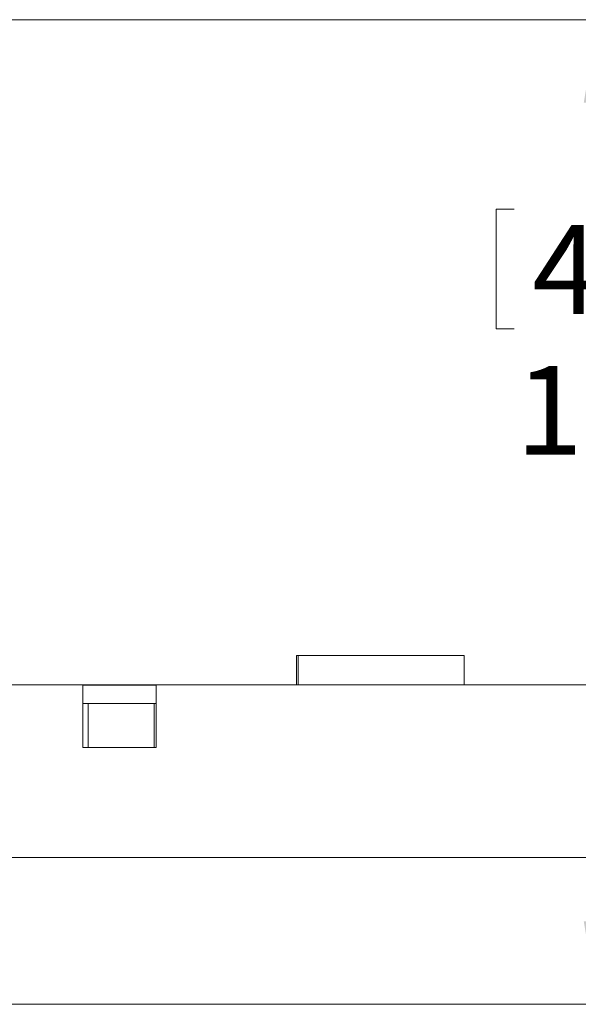
# Model space of a CAD drawing. Units: inches. Extents: x 0.4 to 16.6, y 0.2 to 10.8.
# Drawn here: x 9.5 to 10.5, y 3.2 to 5 of the extents above; entities that cross this region are included whole.
import ezdxf

# ---------------------------------------------------------------- set-up
doc = ezdxf.new("R2010")
doc.units = ezdxf.units.IN
doc.header["$MEASUREMENT"] = 0
doc.styles.add('SLDTEXTSTYLE1', font='TXT', dxfattribs={"width": 0.75})
doc.dimstyles.new('SLDDIMSTYLE5', dxfattribs={"dimtxt": 0.166667, "dimasz": 0.156, "dimexe": 0, "dimexo": 0.0625, "dimgap": 0.041667, "dimtad": 0, "dimtih": 1, "dimtoh": 1, "dimdec": 1, "dimrnd": 1e-09, "dimzin": 12, "dimdsep": 46, "dimtxsty": 'SLDTEXTSTYLE1', "dimsah": 1, "dimcen": 0.09, "dimadec": 0, "dimazin": 0, "dimtfac": 1, "dimtdec": 1, "dimtofl": 0, "dimtmove": 0, "dimatfit": 3, "dimfxl": 0, "dimtolj": 1, "dimtzin": 12, "dimarcsym": 0})

# ---------------------------------------------------------------- blocks, each defined once
blk = doc.blocks.new('*D13')
at = {"color": 7, "linetype": 'Continuous', "lineweight": 0}
for p, q in [((9.4163, 5.0417), (10.7058, 5.0417)), ((10.5808, 5.0417), (10.5808, 4.7054)), ((10.3901, 4.6856), (10.3901, 4.4605)), ((10.3901, 4.6856), (10.4239, 4.6856)), ((10.7715, 4.6856), (10.7377, 4.6856)), ((10.7715, 4.6856), (10.7715, 4.4605)), ((10.3901, 4.4605), (10.4239, 4.4605)), ((10.7715, 4.4605), (10.7377, 4.4605)), ((10.5808, 3.1912), (10.5808, 4.176))]:
    blk.add_line(p, q, dxfattribs=at)
for points in [[(10.5808, 5.0417), (10.5548, 4.8857), (10.6068, 4.8857)], [(10.5808, 3.1912), (10.6068, 3.3472), (10.5548, 3.3472)]]:
    blk.add_solid(points, dxfattribs=at)
at = {"color": 7, "linetype": 'Continuous', "lineweight": 0, "char_height": 0.16667, "attachment_point": 1, "style": 'SLDTEXTSTYLE1'}
for s, insert in [('47', (10.4577, 4.6555)), ('1.9', (10.427, 4.3908))]:
    blk.add_mtext(s, dxfattribs=dict(at, insert=insert))

msp = doc.modelspace()

# ---------------------------------------------------------------- linework, layer by layer
at = {"color": 7, "linetype": 'Continuous', "lineweight": 15}
for p, q in [((10.0149, 3.8467), (10.3299, 3.8467)), ((10.0181, 3.7917), (10.0181, 3.8467)), ((9.4663, 3.7917), (9.6138, 3.7917)), ((9.6138, 3.6736), (9.6138, 3.7917)), ((9.7516, 3.7917), (9.6138, 3.7917)), ((9.6138, 3.7912), (9.7516, 3.7912)), ((9.7516, 3.6736), (9.7516, 3.7917)), ((9.7516, 3.7917), (10.598, 3.7917)), ((9.6138, 3.7562), (9.7516, 3.7562)), ((9.6233, 3.7562), (9.6233, 3.6736)), ((9.7473, 3.6736), (9.7473, 3.7562)), ((9.6138, 3.6736), (9.7516, 3.6736)), ((7.7794, 3.4668), (13.3764, 3.4668)), ((7.7794, 3.1912), (13.3764, 3.1912))]:
    msp.add_line(p, q, dxfattribs=at)
for points in [[(10.0149, 3.8467), (10.0149, 3.7917)], [(10.3299, 3.7917), (10.3299, 3.8467)]]:
    msp.add_open_spline(points, degree=1, dxfattribs=at)

# ---------------------------------------------------------------- dimensions: what is measured, and where the dimension line sits
at = {"color": 7, "linetype": 'Continuous', "lineweight": 0}
dim = msp.add_linear_dim(base=(10.5808, 3.1912), p1=(9.3663, 5.0417), p2=(13.5404, 3.1912), angle=90, dimstyle='SLDDIMSTYLE5', dxfattribs=at)
dim.commit()
dim.dimension.update_dxf_attribs({"geometry": '*D13', "text_midpoint": (10.5808, 4.4407), "dimtype": 160})

doc.saveas('drawing.dxf')
